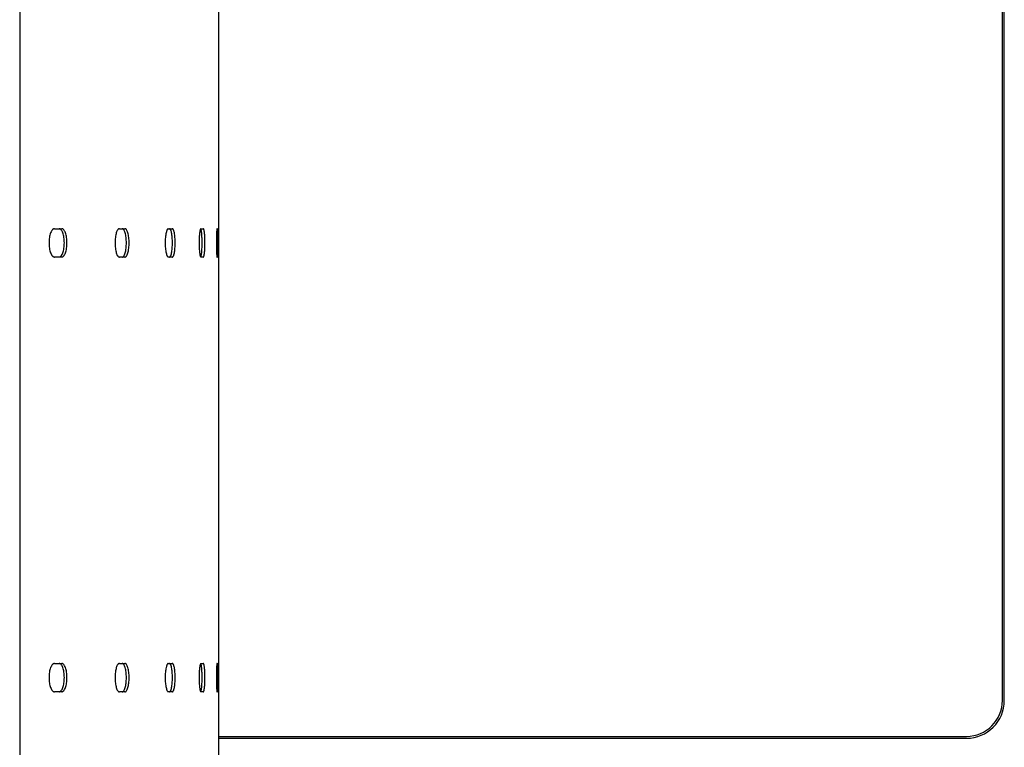
# Model space of a CAD drawing. Units: millimetres. Extents: x -1864 to 6840, y 2100 to 8255.
# Drawn here: x -389 to 132, y 4523 to 4908 of the extents above; entities that cross this region are included whole.
import ezdxf

# ---------------------------------------------------------------- set-up
doc = ezdxf.new("R2010")
doc.units = ezdxf.units.MM
doc.header["$LTSCALE"] = 10

msp = doc.modelspace()

# ---------------------------------------------------------------- linework, layer by layer
at = {"color": 7, "linetype": 'Continuous'}
for p, q in [((131.4, 4548.22), (131.4, 6108.22)), ((132.4, 4548.22), (132.4, 6108.22)), ((-388.73, 5284.28), (-388.73, 4365.78)), ((-283.36, 4365.78), (-283.36, 5215.78)), ((-370.31, 4797.78), (-366.5, 4797.78)), ((-335.98, 4797.78), (-333, 4797.78)), ((-310.08, 4797.78), (-307.96, 4797.78)), ((-292.81, 4797.78), (-291.56, 4797.78)), ((-284.3, 4797.78), (-283.94, 4797.78)), ((-366.5, 4782.78), (-370.31, 4782.78)), ((-333, 4782.78), (-335.98, 4782.78)), ((-307.96, 4782.78), (-310.08, 4782.78)), ((-291.56, 4782.78), (-292.81, 4782.78)), ((-283.94, 4782.78), (-284.3, 4782.78)), ((-370.31, 4567.78), (-366.5, 4567.78)), ((-335.98, 4567.78), (-333, 4567.78)), ((-310.08, 4567.78), (-307.96, 4567.78)), ((-292.81, 4567.78), (-291.56, 4567.78)), ((-284.3, 4567.78), (-283.94, 4567.78)), ((-366.5, 4552.78), (-370.31, 4552.78)), ((-333, 4552.78), (-335.98, 4552.78)), ((-307.96, 4552.78), (-310.08, 4552.78)), ((-291.56, 4552.78), (-292.81, 4552.78)), ((-283.94, 4552.78), (-284.3, 4552.78)), ((-283.36, 4529.22), (112.4, 4529.22)), ((-283.36, 4528.22), (112.4, 4528.22))]:
    msp.add_line(p, q, dxfattribs=at)
for centre, radius, start, end in [((-293.2, 4797.47), 0.366, 39.8434, 42.1854), ((-293.2, 4783.09), 0.366, 317.8146, 320.1566), ((-293.2, 4567.47), 0.366, 39.8434, 42.1854), ((-293.2, 4553.09), 0.366, 317.8146, 320.1566), ((112.4, 4548.22), 20, 270, 0), ((112.4, 4548.22), 19, 270, 0)]:
    msp.add_arc(centre, radius, start, end, dxfattribs=at)
for points, knots in [([(-370.31, 4797.78), (-370.4, 4797.78), (-370.6, 4797.76), (-370.88, 4797.64), (-371.16, 4797.46), (-371.54, 4797.1), (-371.97, 4796.48), (-372.4, 4795.54), (-372.75, 4794.41), (-373.02, 4793.12), (-373.18, 4791.73), (-373.23, 4790.28), (-373.18, 4788.83), (-373.02, 4787.44), (-372.75, 4786.15), (-372.4, 4785.02), (-371.97, 4784.08), (-371.54, 4783.46), (-371.16, 4783.11), (-370.88, 4782.92), (-370.6, 4782.81), (-370.4, 4782.78), (-370.31, 4782.78)], [0, 0, 0, 0, 0.016652, 0.03421, 0.053383, 0.074682, 0.124663, 0.184879, 0.254534, 0.331833, 0.414536, 0.5, 0.585464, 0.668167, 0.745466, 0.815121, 0.875337, 0.925318, 0.946617, 0.96579, 0.983348, 1, 1, 1, 1]), ([(-367.89, 4782.78), (-367.8, 4782.78), (-367.61, 4782.81), (-367.33, 4782.92), (-367.06, 4783.11), (-366.69, 4783.46), (-366.28, 4784.09), (-365.87, 4785.02), (-365.53, 4786.15), (-365.28, 4787.44), (-365.13, 4788.83), (-365.08, 4790.28), (-365.13, 4791.73), (-365.28, 4793.12), (-365.53, 4794.41), (-365.87, 4795.54), (-366.28, 4796.48), (-366.69, 4797.1), (-367.06, 4797.46), (-367.33, 4797.64), (-367.61, 4797.76), (-367.8, 4797.78), (-367.89, 4797.78)], [0, 0, 0, 0, 0.016361, 0.033614, 0.052503, 0.073559, 0.123225, 0.183368, 0.253176, 0.330816, 0.413992, 0.5, 0.586008, 0.669184, 0.746824, 0.816632, 0.876775, 0.926441, 0.947497, 0.966386, 0.983639, 1, 1, 1, 1]), ([(-366.5, 4782.78), (-366.41, 4782.78), (-366.22, 4782.81), (-365.94, 4782.92), (-365.67, 4783.11), (-365.3, 4783.46), (-364.89, 4784.09), (-364.48, 4785.02), (-364.14, 4786.15), (-363.89, 4787.44), (-363.74, 4788.83), (-363.68, 4790.28), (-363.74, 4791.73), (-363.89, 4793.12), (-364.14, 4794.41), (-364.48, 4795.54), (-364.89, 4796.48), (-365.3, 4797.1), (-365.67, 4797.46), (-365.94, 4797.64), (-366.22, 4797.76), (-366.41, 4797.78), (-366.5, 4797.78)], [0, 0, 0, 0, 0.016378, 0.033647, 0.052549, 0.073614, 0.12329, 0.183432, 0.253231, 0.330855, 0.414013, 0.5, 0.585987, 0.669145, 0.746769, 0.816568, 0.87671, 0.926386, 0.947451, 0.966353, 0.983622, 1, 1, 1, 1]), ([(-335.98, 4797.78), (-336.05, 4797.78), (-336.21, 4797.75), (-336.44, 4797.64), (-336.65, 4797.45), (-336.95, 4797.09), (-337.29, 4796.47), (-337.62, 4795.53), (-337.9, 4794.41), (-338.11, 4793.12), (-338.23, 4791.73), (-338.28, 4790.28), (-338.23, 4788.84), (-338.11, 4787.44), (-337.9, 4786.16), (-337.62, 4785.03), (-337.29, 4784.1), (-336.95, 4783.47), (-336.65, 4783.11), (-336.44, 4782.92), (-336.21, 4782.81), (-336.05, 4782.78), (-335.98, 4782.78)], [0, 0, 0, 0, 0.013659, 0.028563, 0.045607, 0.065349, 0.113819, 0.174252, 0.24545, 0.325251, 0.411088, 0.5, 0.588912, 0.674749, 0.75455, 0.825748, 0.886181, 0.934651, 0.954393, 0.971437, 0.986341, 1, 1, 1, 1]), ([(-334.44, 4782.78), (-334.37, 4782.78), (-334.21, 4782.81), (-334, 4782.93), (-333.79, 4783.11), (-333.5, 4783.47), (-333.18, 4784.1), (-332.86, 4785.03), (-332.61, 4786.16), (-332.41, 4787.44), (-332.29, 4788.84), (-332.25, 4790.28), (-332.29, 4791.73), (-332.41, 4793.12), (-332.61, 4794.4), (-332.86, 4795.53), (-333.18, 4796.46), (-333.5, 4797.09), (-333.79, 4797.45), (-334, 4797.64), (-334.21, 4797.75), (-334.37, 4797.78), (-334.44, 4797.78)], [0, 0, 0, 0, 0.013321, 0.027889, 0.044638, 0.064144, 0.112337, 0.172735, 0.24411, 0.324257, 0.41056, 0.5, 0.58944, 0.675743, 0.75589, 0.827265, 0.887663, 0.935856, 0.955362, 0.972111, 0.986679, 1, 1, 1, 1]), ([(-333, 4782.78), (-332.93, 4782.78), (-332.78, 4782.81), (-332.56, 4782.93), (-332.35, 4783.11), (-332.06, 4783.47), (-331.74, 4784.1), (-331.43, 4785.03), (-331.17, 4786.16), (-330.98, 4787.44), (-330.86, 4788.84), (-330.82, 4790.28), (-330.86, 4791.73), (-330.98, 4793.12), (-331.17, 4794.4), (-331.43, 4795.53), (-331.74, 4796.46), (-332.06, 4797.09), (-332.35, 4797.45), (-332.56, 4797.64), (-332.78, 4797.75), (-332.93, 4797.78), (-333, 4797.78)], [0, 0, 0, 0, 0.013336, 0.027916, 0.044676, 0.064189, 0.112387, 0.172784, 0.244151, 0.324286, 0.410576, 0.5, 0.589424, 0.675714, 0.755849, 0.827216, 0.887613, 0.935811, 0.955324, 0.972084, 0.986664, 1, 1, 1, 1]), ([(-310.08, 4797.78), (-310.13, 4797.78), (-310.25, 4797.75), (-310.41, 4797.63), (-310.57, 4797.45), (-310.72, 4797.2), (-310.86, 4796.88), (-311.05, 4796.34), (-311.26, 4795.53), (-311.46, 4794.4), (-311.61, 4793.12), (-311.7, 4791.73), (-311.73, 4790.28), (-311.7, 4788.84), (-311.61, 4787.45), (-311.46, 4786.16), (-311.26, 4785.04), (-311.05, 4784.22), (-310.86, 4783.68), (-310.72, 4783.37), (-310.57, 4783.12), (-310.41, 4782.93), (-310.25, 4782.81), (-310.13, 4782.78), (-310.08, 4782.78)], [0, 0, 0, 0, 0.01029, 0.022364, 0.037292, 0.055587, 0.077457, 0.10287, 0.163723, 0.236554, 0.318849, 0.407747, 0.5, 0.592253, 0.681151, 0.763446, 0.836277, 0.89713, 0.922543, 0.944413, 0.962708, 0.977636, 0.98971, 1, 1, 1, 1]), ([(-309.43, 4782.78), (-309.37, 4782.78), (-309.26, 4782.81), (-309.11, 4782.93), (-308.96, 4783.12), (-308.82, 4783.37), (-308.69, 4783.68), (-308.51, 4784.22), (-308.31, 4785.04), (-308.13, 4786.16), (-308, 4787.45), (-307.92, 4788.84), (-307.89, 4790.28), (-307.92, 4791.73), (-308, 4793.12), (-308.13, 4794.4), (-308.31, 4795.52), (-308.51, 4796.34), (-308.69, 4796.88), (-308.82, 4797.2), (-308.96, 4797.45), (-309.11, 4797.63), (-309.26, 4797.75), (-309.37, 4797.78), (-309.43, 4797.78)], [0, 0, 0, 0, 0.009909, 0.021637, 0.036289, 0.054383, 0.076117, 0.101454, 0.162315, 0.235331, 0.317952, 0.407274, 0.5, 0.592726, 0.682048, 0.764669, 0.837685, 0.898546, 0.923883, 0.945617, 0.963711, 0.978363, 0.990091, 1, 1, 1, 1]), ([(-307.96, 4782.78), (-307.91, 4782.78), (-307.79, 4782.81), (-307.64, 4782.93), (-307.49, 4783.12), (-307.35, 4783.37), (-307.22, 4783.68), (-307.04, 4784.22), (-306.85, 4785.04), (-306.66, 4786.16), (-306.53, 4787.45), (-306.45, 4788.84), (-306.42, 4790.28), (-306.45, 4791.73), (-306.53, 4793.12), (-306.66, 4794.4), (-306.85, 4795.52), (-307.04, 4796.34), (-307.22, 4796.88), (-307.35, 4797.2), (-307.49, 4797.45), (-307.64, 4797.63), (-307.79, 4797.75), (-307.91, 4797.78), (-307.96, 4797.78)], [0, 0, 0, 0, 0.00992, 0.021657, 0.036316, 0.054413, 0.07615, 0.101487, 0.162347, 0.235358, 0.317971, 0.407284, 0.5, 0.592716, 0.682029, 0.764642, 0.837653, 0.898513, 0.92385, 0.945587, 0.963684, 0.978343, 0.99008, 1, 1, 1, 1]), ([(-292.81, 4797.78), (-292.89, 4797.78), (-293, 4797.65), (-293.1, 4797.44), (-293.19, 4797.19), (-293.28, 4796.88), (-293.36, 4796.5), (-293.44, 4796.06), (-293.54, 4795.37), (-293.64, 4794.4), (-293.77, 4792.63), (-293.82, 4790.28), (-293.77, 4787.93), (-293.64, 4786.17), (-293.54, 4785.19), (-293.44, 4784.5), (-293.36, 4784.06), (-293.28, 4783.69), (-293.19, 4783.37), (-293.1, 4783.12), (-293, 4782.92), (-292.89, 4782.78), (-292.81, 4782.78)], [0, 0, 0, 0, 0.015536, 0.02866, 0.045843, 0.067131, 0.092379, 0.121377, 0.153897, 0.228376, 0.31302, 0.5, 0.68698, 0.771624, 0.846103, 0.878623, 0.907621, 0.932869, 0.954157, 0.97134, 0.984464, 1, 1, 1, 1]), ([(-292.86, 4797.61), (-292.86, 4797.62), (-292.88, 4797.65), (-292.9, 4797.68), (-292.92, 4797.71)], [0, 0, 0, 0, 0.276861, 1, 1, 1, 1]), ([(-292.86, 4782.96), (-292.83, 4783.01), (-292.78, 4783.13), (-292.67, 4783.45), (-292.56, 4783.97), (-292.45, 4784.72), (-292.35, 4785.63), (-292.27, 4786.67), (-292.2, 4788.24), (-292.16, 4790.28), (-292.2, 4792.33), (-292.27, 4793.9), (-292.35, 4794.94), (-292.45, 4795.85), (-292.56, 4796.6), (-292.67, 4797.12), (-292.78, 4797.43), (-292.83, 4797.55), (-292.86, 4797.61)], [0, 0, 0, 0, 0.012034, 0.027252, 0.067208, 0.119061, 0.181555, 0.252982, 0.331341, 0.5, 0.668659, 0.747018, 0.818445, 0.880939, 0.932792, 0.972748, 0.987966, 1, 1, 1, 1]), ([(-291.56, 4782.78), (-291.53, 4782.78), (-291.48, 4782.81), (-291.42, 4782.87), (-291.36, 4782.96), (-291.29, 4783.12), (-291.21, 4783.37), (-291.13, 4783.69), (-291.06, 4784.07), (-290.99, 4784.5), (-290.91, 4785.19), (-290.82, 4786.17), (-290.71, 4787.93), (-290.66, 4790.28), (-290.71, 4792.63), (-290.82, 4794.4), (-290.91, 4795.37), (-290.99, 4796.06), (-291.06, 4796.5), (-291.13, 4796.88), (-291.21, 4797.19), (-291.29, 4797.44), (-291.36, 4797.6), (-291.42, 4797.7), (-291.48, 4797.76), (-291.53, 4797.78), (-291.56, 4797.78)], [0, 0, 0, 0, 0.006228, 0.010332, 0.01532, 0.028232, 0.045266, 0.066453, 0.091641, 0.120613, 0.153138, 0.227705, 0.312522, 0.5, 0.687478, 0.772295, 0.846862, 0.879387, 0.908359, 0.933547, 0.954734, 0.971768, 0.98468, 0.989668, 0.993772, 1, 1, 1, 1]), ([(-284.3, 4797.78), (-284.31, 4797.78), (-284.32, 4797.77), (-284.34, 4797.72), (-284.37, 4797.61), (-284.4, 4797.44), (-284.43, 4797.19), (-284.46, 4796.88), (-284.48, 4796.5), (-284.51, 4796.06), (-284.54, 4795.37), (-284.58, 4794.4), (-284.61, 4793.12), (-284.63, 4791.73), (-284.64, 4790.28), (-284.63, 4788.84), (-284.61, 4787.45), (-284.58, 4786.17), (-284.54, 4785.19), (-284.51, 4784.5), (-284.48, 4784.07), (-284.46, 4783.69), (-284.43, 4783.38), (-284.4, 4783.13), (-284.37, 4782.95), (-284.34, 4782.84), (-284.32, 4782.79), (-284.31, 4782.78), (-284.3, 4782.78)], [0, 0, 0, 0, 0.001174, 0.003247, 0.010716, 0.022754, 0.039328, 0.060337, 0.085557, 0.114727, 0.147589, 0.223164, 0.309315, 0.4028, 0.5, 0.5972, 0.690685, 0.776836, 0.852411, 0.885273, 0.914443, 0.939663, 0.960672, 0.977246, 0.989284, 0.996753, 0.998826, 1, 1, 1, 1]), ([(-283.94, 4782.78), (-283.93, 4782.78), (-283.92, 4782.8), (-283.91, 4782.82), (-283.9, 4782.87), (-283.88, 4782.96), (-283.87, 4783.13), (-283.85, 4783.38), (-283.83, 4783.69), (-283.81, 4784.07), (-283.79, 4784.5), (-283.78, 4785), (-283.77, 4785.54), (-283.75, 4786.35), (-283.73, 4787.45), (-283.72, 4788.84), (-283.72, 4790.28), (-283.72, 4791.73), (-283.73, 4793.12), (-283.75, 4794.21), (-283.77, 4795.02), (-283.78, 4795.57), (-283.79, 4796.06), (-283.81, 4796.5), (-283.83, 4796.88), (-283.85, 4797.19), (-283.87, 4797.44), (-283.88, 4797.6), (-283.9, 4797.69), (-283.91, 4797.74), (-283.92, 4797.77), (-283.93, 4797.78), (-283.94, 4797.78)], [0, 0, 0, 0, 0.00099, 0.002961, 0.006063, 0.010321, 0.022295, 0.038832, 0.059824, 0.085042, 0.114224, 0.147111, 0.183415, 0.222767, 0.309031, 0.402652, 0.5, 0.597348, 0.690969, 0.777233, 0.816585, 0.852889, 0.885776, 0.914958, 0.940176, 0.961168, 0.977705, 0.989679, 0.993937, 0.997039, 0.99901, 1, 1, 1, 1]), ([(-292.92, 4782.86), (-292.92, 4782.86), (-292.89, 4782.9), (-292.87, 4782.93), (-292.86, 4782.96)], [0, 0, 0, 0, 0.223972, 1, 1, 1, 1]), ([(-370.31, 4567.78), (-370.4, 4567.78), (-370.6, 4567.76), (-370.88, 4567.64), (-371.16, 4567.46), (-371.54, 4567.1), (-371.97, 4566.48), (-372.4, 4565.54), (-372.75, 4564.41), (-373.02, 4563.12), (-373.18, 4561.73), (-373.23, 4560.28), (-373.18, 4558.83), (-373.02, 4557.44), (-372.75, 4556.15), (-372.4, 4555.02), (-371.97, 4554.08), (-371.54, 4553.46), (-371.16, 4553.11), (-370.88, 4552.92), (-370.6, 4552.81), (-370.4, 4552.78), (-370.31, 4552.78)], [0, 0, 0, 0, 0.016652, 0.03421, 0.053383, 0.074682, 0.124663, 0.184879, 0.254534, 0.331833, 0.414536, 0.5, 0.585464, 0.668167, 0.745466, 0.815121, 0.875337, 0.925318, 0.946617, 0.96579, 0.983348, 1, 1, 1, 1]), ([(-367.89, 4552.78), (-367.8, 4552.78), (-367.61, 4552.81), (-367.33, 4552.92), (-367.06, 4553.11), (-366.69, 4553.46), (-366.28, 4554.09), (-365.87, 4555.02), (-365.53, 4556.15), (-365.28, 4557.44), (-365.13, 4558.83), (-365.08, 4560.28), (-365.13, 4561.73), (-365.28, 4563.12), (-365.53, 4564.41), (-365.87, 4565.54), (-366.28, 4566.48), (-366.69, 4567.1), (-367.06, 4567.46), (-367.33, 4567.64), (-367.61, 4567.76), (-367.8, 4567.78), (-367.89, 4567.78)], [0, 0, 0, 0, 0.016361, 0.033614, 0.052503, 0.073559, 0.123225, 0.183368, 0.253176, 0.330816, 0.413992, 0.5, 0.586008, 0.669184, 0.746824, 0.816632, 0.876775, 0.926441, 0.947497, 0.966386, 0.983639, 1, 1, 1, 1]), ([(-366.5, 4552.78), (-366.41, 4552.78), (-366.22, 4552.81), (-365.94, 4552.92), (-365.67, 4553.11), (-365.3, 4553.46), (-364.89, 4554.09), (-364.48, 4555.02), (-364.14, 4556.15), (-363.89, 4557.44), (-363.74, 4558.83), (-363.68, 4560.28), (-363.74, 4561.73), (-363.89, 4563.12), (-364.14, 4564.41), (-364.48, 4565.54), (-364.89, 4566.48), (-365.3, 4567.1), (-365.67, 4567.46), (-365.94, 4567.64), (-366.22, 4567.76), (-366.41, 4567.78), (-366.5, 4567.78)], [0, 0, 0, 0, 0.016378, 0.033647, 0.052549, 0.073614, 0.12329, 0.183432, 0.253231, 0.330855, 0.414013, 0.5, 0.585987, 0.669145, 0.746769, 0.816568, 0.87671, 0.926386, 0.947451, 0.966353, 0.983622, 1, 1, 1, 1]), ([(-335.98, 4567.78), (-336.05, 4567.78), (-336.21, 4567.75), (-336.44, 4567.64), (-336.65, 4567.45), (-336.95, 4567.09), (-337.29, 4566.47), (-337.62, 4565.53), (-337.9, 4564.41), (-338.11, 4563.12), (-338.23, 4561.73), (-338.28, 4560.28), (-338.23, 4558.84), (-338.11, 4557.44), (-337.9, 4556.16), (-337.62, 4555.03), (-337.29, 4554.1), (-336.95, 4553.47), (-336.65, 4553.11), (-336.44, 4552.92), (-336.21, 4552.81), (-336.05, 4552.78), (-335.98, 4552.78)], [0, 0, 0, 0, 0.013659, 0.028563, 0.045607, 0.065349, 0.113819, 0.174252, 0.24545, 0.325251, 0.411088, 0.5, 0.588912, 0.674749, 0.75455, 0.825748, 0.886181, 0.934651, 0.954393, 0.971437, 0.986341, 1, 1, 1, 1]), ([(-334.44, 4552.78), (-334.37, 4552.78), (-334.21, 4552.81), (-334, 4552.93), (-333.79, 4553.11), (-333.5, 4553.47), (-333.18, 4554.1), (-332.86, 4555.03), (-332.61, 4556.16), (-332.41, 4557.44), (-332.29, 4558.84), (-332.25, 4560.28), (-332.29, 4561.73), (-332.41, 4563.12), (-332.61, 4564.4), (-332.86, 4565.53), (-333.18, 4566.46), (-333.5, 4567.09), (-333.79, 4567.45), (-334, 4567.64), (-334.21, 4567.75), (-334.37, 4567.78), (-334.44, 4567.78)], [0, 0, 0, 0, 0.013321, 0.027889, 0.044638, 0.064144, 0.112337, 0.172735, 0.24411, 0.324257, 0.41056, 0.5, 0.58944, 0.675743, 0.75589, 0.827265, 0.887663, 0.935856, 0.955362, 0.972111, 0.986679, 1, 1, 1, 1]), ([(-333, 4552.78), (-332.93, 4552.78), (-332.78, 4552.81), (-332.56, 4552.93), (-332.35, 4553.11), (-332.06, 4553.47), (-331.74, 4554.1), (-331.43, 4555.03), (-331.17, 4556.16), (-330.98, 4557.44), (-330.86, 4558.84), (-330.82, 4560.28), (-330.86, 4561.73), (-330.98, 4563.12), (-331.17, 4564.4), (-331.43, 4565.53), (-331.74, 4566.46), (-332.06, 4567.09), (-332.35, 4567.45), (-332.56, 4567.64), (-332.78, 4567.75), (-332.93, 4567.78), (-333, 4567.78)], [0, 0, 0, 0, 0.013336, 0.027916, 0.044676, 0.064189, 0.112387, 0.172784, 0.244151, 0.324286, 0.410576, 0.5, 0.589424, 0.675714, 0.755849, 0.827216, 0.887613, 0.935811, 0.955324, 0.972084, 0.986664, 1, 1, 1, 1]), ([(-310.08, 4567.78), (-310.13, 4567.78), (-310.25, 4567.75), (-310.41, 4567.63), (-310.57, 4567.45), (-310.72, 4567.2), (-310.86, 4566.88), (-311.05, 4566.34), (-311.26, 4565.53), (-311.46, 4564.4), (-311.61, 4563.12), (-311.7, 4561.73), (-311.73, 4560.28), (-311.7, 4558.84), (-311.61, 4557.45), (-311.46, 4556.16), (-311.26, 4555.04), (-311.05, 4554.22), (-310.86, 4553.68), (-310.72, 4553.37), (-310.57, 4553.12), (-310.41, 4552.93), (-310.25, 4552.81), (-310.13, 4552.78), (-310.08, 4552.78)], [0, 0, 0, 0, 0.01029, 0.022364, 0.037292, 0.055587, 0.077457, 0.10287, 0.163723, 0.236554, 0.318849, 0.407747, 0.5, 0.592253, 0.681151, 0.763446, 0.836277, 0.89713, 0.922543, 0.944413, 0.962708, 0.977636, 0.98971, 1, 1, 1, 1]), ([(-309.43, 4552.78), (-309.37, 4552.78), (-309.26, 4552.81), (-309.11, 4552.93), (-308.96, 4553.12), (-308.82, 4553.37), (-308.69, 4553.68), (-308.51, 4554.22), (-308.31, 4555.04), (-308.13, 4556.16), (-308, 4557.45), (-307.92, 4558.84), (-307.89, 4560.28), (-307.92, 4561.73), (-308, 4563.12), (-308.13, 4564.4), (-308.31, 4565.52), (-308.51, 4566.34), (-308.69, 4566.88), (-308.82, 4567.2), (-308.96, 4567.45), (-309.11, 4567.63), (-309.26, 4567.75), (-309.37, 4567.78), (-309.43, 4567.78)], [0, 0, 0, 0, 0.009909, 0.021637, 0.036289, 0.054383, 0.076117, 0.101454, 0.162315, 0.235331, 0.317952, 0.407274, 0.5, 0.592726, 0.682048, 0.764669, 0.837685, 0.898546, 0.923883, 0.945617, 0.963711, 0.978363, 0.990091, 1, 1, 1, 1]), ([(-307.96, 4552.78), (-307.91, 4552.78), (-307.79, 4552.81), (-307.64, 4552.93), (-307.49, 4553.12), (-307.35, 4553.37), (-307.22, 4553.68), (-307.04, 4554.22), (-306.85, 4555.04), (-306.66, 4556.16), (-306.53, 4557.45), (-306.45, 4558.84), (-306.42, 4560.28), (-306.45, 4561.73), (-306.53, 4563.12), (-306.66, 4564.4), (-306.85, 4565.52), (-307.04, 4566.34), (-307.22, 4566.88), (-307.35, 4567.2), (-307.49, 4567.45), (-307.64, 4567.63), (-307.79, 4567.75), (-307.91, 4567.78), (-307.96, 4567.78)], [0, 0, 0, 0, 0.00992, 0.021657, 0.036316, 0.054413, 0.07615, 0.101487, 0.162347, 0.235358, 0.317971, 0.407284, 0.5, 0.592716, 0.682029, 0.764642, 0.837653, 0.898513, 0.92385, 0.945587, 0.963684, 0.978343, 0.99008, 1, 1, 1, 1]), ([(-292.81, 4567.78), (-292.89, 4567.78), (-293, 4567.65), (-293.1, 4567.44), (-293.19, 4567.19), (-293.28, 4566.88), (-293.36, 4566.5), (-293.44, 4566.06), (-293.54, 4565.37), (-293.64, 4564.4), (-293.77, 4562.63), (-293.82, 4560.28), (-293.77, 4557.93), (-293.64, 4556.17), (-293.54, 4555.19), (-293.44, 4554.5), (-293.36, 4554.06), (-293.28, 4553.69), (-293.19, 4553.37), (-293.1, 4553.12), (-293, 4552.92), (-292.89, 4552.78), (-292.81, 4552.78)], [0, 0, 0, 0, 0.015536, 0.02866, 0.045843, 0.067131, 0.092379, 0.121377, 0.153897, 0.228376, 0.31302, 0.5, 0.68698, 0.771624, 0.846103, 0.878623, 0.907621, 0.932869, 0.954157, 0.97134, 0.984464, 1, 1, 1, 1]), ([(-292.86, 4567.61), (-292.86, 4567.62), (-292.88, 4567.65), (-292.9, 4567.68), (-292.92, 4567.71)], [0, 0, 0, 0, 0.276861, 1, 1, 1, 1]), ([(-292.86, 4552.96), (-292.83, 4553.01), (-292.78, 4553.13), (-292.67, 4553.45), (-292.56, 4553.97), (-292.45, 4554.72), (-292.35, 4555.63), (-292.27, 4556.67), (-292.2, 4558.24), (-292.16, 4560.28), (-292.2, 4562.33), (-292.27, 4563.9), (-292.35, 4564.94), (-292.45, 4565.85), (-292.56, 4566.6), (-292.67, 4567.12), (-292.78, 4567.43), (-292.83, 4567.55), (-292.86, 4567.61)], [0, 0, 0, 0, 0.012034, 0.027252, 0.067208, 0.119061, 0.181555, 0.252982, 0.331341, 0.5, 0.668659, 0.747018, 0.818445, 0.880939, 0.932792, 0.972748, 0.987966, 1, 1, 1, 1]), ([(-291.56, 4552.78), (-291.53, 4552.78), (-291.48, 4552.81), (-291.42, 4552.87), (-291.36, 4552.96), (-291.29, 4553.12), (-291.21, 4553.37), (-291.13, 4553.69), (-291.06, 4554.07), (-290.99, 4554.5), (-290.91, 4555.19), (-290.82, 4556.17), (-290.71, 4557.93), (-290.66, 4560.28), (-290.71, 4562.63), (-290.82, 4564.4), (-290.91, 4565.37), (-290.99, 4566.06), (-291.06, 4566.5), (-291.13, 4566.88), (-291.21, 4567.19), (-291.29, 4567.44), (-291.36, 4567.6), (-291.42, 4567.7), (-291.48, 4567.76), (-291.53, 4567.78), (-291.56, 4567.78)], [0, 0, 0, 0, 0.006228, 0.010332, 0.01532, 0.028232, 0.045266, 0.066453, 0.091641, 0.120613, 0.153138, 0.227705, 0.312522, 0.5, 0.687478, 0.772295, 0.846862, 0.879387, 0.908359, 0.933547, 0.954734, 0.971768, 0.98468, 0.989668, 0.993772, 1, 1, 1, 1]), ([(-284.3, 4567.78), (-284.31, 4567.78), (-284.32, 4567.77), (-284.34, 4567.72), (-284.37, 4567.61), (-284.4, 4567.44), (-284.43, 4567.19), (-284.46, 4566.88), (-284.48, 4566.5), (-284.51, 4566.06), (-284.54, 4565.37), (-284.58, 4564.4), (-284.61, 4563.12), (-284.63, 4561.73), (-284.64, 4560.28), (-284.63, 4558.84), (-284.61, 4557.45), (-284.58, 4556.17), (-284.54, 4555.19), (-284.51, 4554.5), (-284.48, 4554.07), (-284.46, 4553.69), (-284.43, 4553.38), (-284.4, 4553.13), (-284.37, 4552.95), (-284.34, 4552.84), (-284.32, 4552.79), (-284.31, 4552.78), (-284.3, 4552.78)], [0, 0, 0, 0, 0.001174, 0.003247, 0.010716, 0.022754, 0.039328, 0.060337, 0.085557, 0.114727, 0.147589, 0.223164, 0.309315, 0.4028, 0.5, 0.5972, 0.690685, 0.776836, 0.852411, 0.885273, 0.914443, 0.939663, 0.960672, 0.977246, 0.989284, 0.996753, 0.998826, 1, 1, 1, 1]), ([(-283.94, 4552.78), (-283.93, 4552.78), (-283.92, 4552.8), (-283.91, 4552.82), (-283.9, 4552.87), (-283.88, 4552.96), (-283.87, 4553.13), (-283.85, 4553.38), (-283.83, 4553.69), (-283.81, 4554.07), (-283.79, 4554.5), (-283.78, 4555), (-283.77, 4555.54), (-283.75, 4556.35), (-283.73, 4557.45), (-283.72, 4558.84), (-283.72, 4560.28), (-283.72, 4561.73), (-283.73, 4563.12), (-283.75, 4564.21), (-283.77, 4565.02), (-283.78, 4565.57), (-283.79, 4566.06), (-283.81, 4566.5), (-283.83, 4566.88), (-283.85, 4567.19), (-283.87, 4567.44), (-283.88, 4567.6), (-283.9, 4567.69), (-283.91, 4567.74), (-283.92, 4567.77), (-283.93, 4567.78), (-283.94, 4567.78)], [0, 0, 0, 0, 0.00099, 0.002961, 0.006063, 0.010321, 0.022295, 0.038832, 0.059824, 0.085042, 0.114224, 0.147111, 0.183415, 0.222767, 0.309031, 0.402652, 0.5, 0.597348, 0.690969, 0.777233, 0.816585, 0.852889, 0.885776, 0.914958, 0.940176, 0.961168, 0.977705, 0.989679, 0.993937, 0.997039, 0.99901, 1, 1, 1, 1]), ([(-292.92, 4552.86), (-292.92, 4552.86), (-292.89, 4552.9), (-292.87, 4552.93), (-292.86, 4552.96)], [0, 0, 0, 0, 0.223972, 1, 1, 1, 1])]:
    msp.add_open_spline(points, degree=3, knots=knots, dxfattribs=at)

doc.saveas('drawing.dxf')
